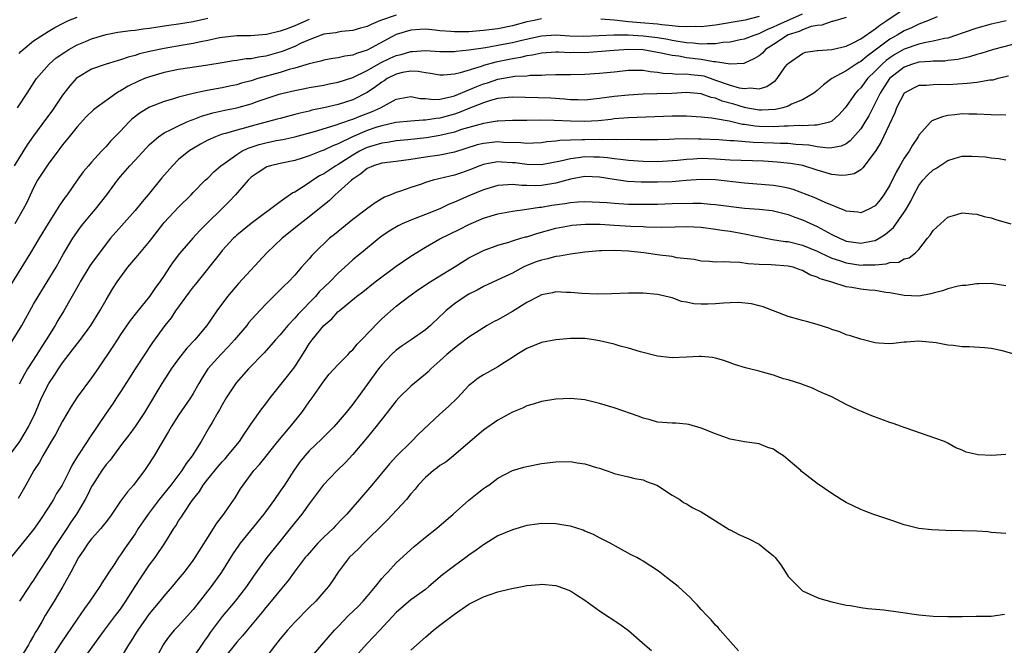
# Model space of a CAD drawing. Units: inches. Extents: x 2520000 to 2523000, y 1554000 to 1557000.
# Drawn here: x 2521219 to 2521355, y 1555339 to 1555425 of the extents above; entities that cross this region are included whole.
import ezdxf

# ---------------------------------------------------------------- set-up
doc = ezdxf.new("R2010")
doc.units = ezdxf.units.IN
doc.header["$MEASUREMENT"] = 0
doc.layers.add('LD25201554_2ft', color=84, linetype='Continuous')

msp = doc.modelspace()

# ---------------------------------------------------------------- linework, layer by layer
at = {"layer": 'LD25201554_2ft'}
for points, elevation in [([(2521217.64, 1555365), (2521219.11, 1555367), (2521220.3, 1555369), (2521221.26, 1555371), (2521221.77, 1555372.23), (2521222.11, 1555373), (2521223.09, 1555375), (2521223.88, 1555376.12), (2521224.42, 1555377), (2521225, 1555377.83), (2521226.39, 1555379.61), (2521227, 1555380.44), (2521227.25, 1555380.75), (2521228.9, 1555383), (2521230.15, 1555385), (2521231, 1555386.54), (2521231.92, 1555388.08), (2521232.51, 1555389), (2521234.01, 1555391), (2521235.38, 1555392.62), (2521237, 1555394.58), (2521238.86, 1555397), (2521239, 1555397.16), (2521241, 1555399.31), (2521242.71, 1555401), (2521243, 1555401.31), (2521244.67, 1555403), (2521245, 1555403.3), (2521245.84, 1555404.16), (2521246.81, 1555405), (2521247.42, 1555405.42), (2521249, 1555406.56), (2521249.71, 1555407), (2521250.58, 1555407.42), (2521252.09, 1555407.91), (2521253, 1555408.17), (2521254.46, 1555408.46), (2521255.38, 1555408.62), (2521257.03, 1555408.97), (2521259.73, 1555409.73), (2521262.59, 1555410.59), (2521264.67, 1555411.33), (2521265, 1555411.42), (2521266.12, 1555411.88), (2521267.58, 1555412.42), (2521268.84, 1555413), (2521269.23, 1555413.23), (2521271, 1555414.16), (2521273, 1555414.52), (2521274.28, 1555414.28), (2521275, 1555414.25), (2521276.13, 1555414.13), (2521277, 1555414.19), (2521278.48, 1555414.48), (2521279, 1555414.63), (2521281, 1555415.44), (2521282.08, 1555415.92), (2521283, 1555416.27), (2521283.56, 1555416.44), (2521285, 1555416.92), (2521287.32, 1555417.32), (2521289, 1555417.4), (2521289.46, 1555417.46), (2521291, 1555417.5), (2521291.54, 1555417.54), (2521293, 1555417.58), (2521295, 1555417.58), (2521297, 1555417.63), (2521299, 1555417.76), (2521301, 1555417.94), (2521303, 1555418.15), (2521304.15, 1555418.15), (2521305, 1555418.19), (2521306, 1555418), (2521307, 1555417.91), (2521307.76, 1555417.76), (2521309, 1555417.7), (2521309.63, 1555417.63), (2521311, 1555417.66), (2521311.58, 1555417.58), (2521313, 1555417.44), (2521313.37, 1555417.37), (2521315, 1555416.81), (2521317, 1555416.11), (2521318.25, 1555415.75), (2521319, 1555415.63), (2521319.75, 1555415.75), (2521321, 1555415.61), (2521322.08, 1555415.92), (2521323.24, 1555416.76), (2521323.48, 1555417), (2521324.61, 1555418.61), (2521324.9, 1555419), (2521325, 1555419.11), (2521327, 1555420.47), (2521327.37, 1555420.63), (2521329, 1555420.87), (2521329.1, 1555420.9), (2521331.01, 1555421.01), (2521333, 1555421.47), (2521333.89, 1555421.89), (2521335, 1555422.47), (2521337, 1555423.88), (2521337.62, 1555424.38), (2521338.59, 1555425), (2521341, 1555426.61)], 6874), ([(2521217, 1555379.12), (2521219.41, 1555383), (2521221, 1555385.92), (2521221.62, 1555387), (2521222.9, 1555389), (2521224.13, 1555391), (2521225.15, 1555392.85), (2521226.4, 1555395), (2521226.64, 1555395.36), (2521227.48, 1555396.52), (2521227.86, 1555397), (2521229, 1555398.36), (2521229.55, 1555399), (2521231.11, 1555401), (2521232.57, 1555403), (2521233, 1555403.52), (2521234.29, 1555405), (2521235, 1555405.75), (2521237, 1555407.91), (2521238.22, 1555409), (2521239, 1555409.52), (2521239.98, 1555409.98), (2521241, 1555410.52), (2521242.04, 1555411), (2521242.71, 1555411.29), (2521243, 1555411.38), (2521244.16, 1555411.84), (2521245.72, 1555412.28), (2521247.35, 1555412.65), (2521249, 1555412.99), (2521251, 1555413.54), (2521251.84, 1555413.84), (2521254.84, 1555414.84), (2521255.41, 1555415), (2521257, 1555415.39), (2521258.37, 1555415.63), (2521259, 1555415.78), (2521261, 1555416.11), (2521261.73, 1555416.27), (2521263, 1555416.51), (2521265, 1555417.16), (2521267, 1555418.11), (2521268.83, 1555419.17), (2521270.17, 1555419.83), (2521271, 1555420.2), (2521271.65, 1555420.35), (2521273, 1555420.76), (2521273.25, 1555420.75), (2521275, 1555420.86), (2521277, 1555420.72), (2521279, 1555420.72), (2521279.23, 1555420.77), (2521281, 1555420.96), (2521283.3, 1555421.3), (2521285.73, 1555421.73), (2521287, 1555421.98), (2521288.32, 1555422.32), (2521291, 1555422.9), (2521293, 1555423.02), (2521294.91, 1555422.91), (2521296.85, 1555422.85), (2521298.93, 1555422.93), (2521300.96, 1555423.04), (2521302.96, 1555423.04), (2521305, 1555422.92), (2521307, 1555422.67), (2521308.42, 1555422.42), (2521309, 1555422.31), (2521310.13, 1555422.13), (2521311, 1555421.98), (2521311.93, 1555421.93), (2521313, 1555421.79), (2521313.86, 1555421.86), (2521315, 1555421.83), (2521316.01, 1555422.01), (2521317, 1555422.09), (2521318.38, 1555422.38), (2521319, 1555422.49), (2521320.33, 1555423), (2521321, 1555423.21), (2521322.18, 1555423.82), (2521323, 1555424.12), (2521323.59, 1555424.41), (2521327, 1555425.95)], 6870), ([(2521291, 1555425.24), (2521290, 1555425), (2521289, 1555424.81), (2521287, 1555424.28), (2521285, 1555423.87), (2521283, 1555423.62), (2521281, 1555423.46), (2521279, 1555423.43), (2521278.52, 1555423.48), (2521277, 1555423.59), (2521276.33, 1555423.67), (2521275, 1555423.8), (2521274.23, 1555423.77), (2521273, 1555423.7), (2521271, 1555423.08), (2521267, 1555420.93), (2521265.52, 1555420.48), (2521265, 1555420.24), (2521263.91, 1555420.09), (2521263, 1555419.85), (2521262.24, 1555419.76), (2521261, 1555419.55), (2521260.58, 1555419.42), (2521259, 1555419.04), (2521257, 1555418.44), (2521256.24, 1555418.24), (2521255, 1555417.87), (2521251.92, 1555417), (2521251, 1555416.71), (2521249.64, 1555416.36), (2521249, 1555416.16), (2521248.03, 1555415.97), (2521247, 1555415.74), (2521245.44, 1555415.44), (2521244.68, 1555415.32), (2521243, 1555414.94), (2521241, 1555414.43), (2521240.17, 1555414.17), (2521239, 1555413.85), (2521237, 1555413.08), (2521235.69, 1555412.31), (2521234.57, 1555411.43), (2521234.14, 1555411), (2521233, 1555409.78), (2521231.63, 1555408.37), (2521231, 1555407.67), (2521230.35, 1555407), (2521229, 1555405.51), (2521228.56, 1555405), (2521227.85, 1555404.15), (2521227.01, 1555403), (2521225.62, 1555401), (2521225.35, 1555400.65), (2521224.54, 1555399.46), (2521224.28, 1555399), (2521223, 1555397.02), (2521221.76, 1555395), (2521220.57, 1555393), (2521219.99, 1555392.01), (2521217.71, 1555388.29)], 6868), ([(2521355.03, 1555424.97), (2521353, 1555424.5), (2521351, 1555423.98), (2521349, 1555423.29), (2521348.22, 1555423), (2521347, 1555422.59), (2521346.53, 1555422.53), (2521345, 1555422.15), (2521343.99, 1555421.99), (2521343, 1555421.75), (2521341, 1555421.05), (2521339.69, 1555420.31), (2521339, 1555419.86), (2521338.5, 1555419.5), (2521337.95, 1555419), (2521337, 1555418.02), (2521335.93, 1555417), (2521335, 1555415.74), (2521334.62, 1555415.38), (2521334.27, 1555415), (2521333, 1555413.14), (2521332.88, 1555413), (2521331.99, 1555412.01), (2521331, 1555411.13), (2521330.92, 1555411.08), (2521330.7, 1555411), (2521329, 1555410.58), (2521328.61, 1555410.61), (2521327, 1555410.5), (2521326.53, 1555410.53), (2521325, 1555410.43), (2521324.44, 1555410.44), (2521323, 1555410.34), (2521321, 1555410.39), (2521320.43, 1555410.43), (2521319, 1555410.67), (2521318.69, 1555410.69), (2521316.88, 1555411.12), (2521315, 1555411.45), (2521314.44, 1555411.56), (2521313, 1555411.7), (2521311, 1555411.83), (2521310.19, 1555411.81), (2521309, 1555411.82), (2521303, 1555411.62), (2521301, 1555411.45), (2521300.61, 1555411.39), (2521298.8, 1555411.2), (2521297, 1555411.1), (2521295, 1555411.15), (2521292.75, 1555411.25), (2521290.74, 1555411.26), (2521289, 1555411.22), (2521287, 1555411.22), (2521285, 1555411.15), (2521284.88, 1555411.12), (2521283, 1555410.84), (2521281, 1555410.28), (2521279.98, 1555409.98), (2521279, 1555409.64), (2521277, 1555409.16), (2521275.14, 1555408.86), (2521272.57, 1555408.57), (2521271, 1555408.41), (2521269.8, 1555408.2), (2521269, 1555408.11), (2521267.76, 1555407.76), (2521267, 1555407.52), (2521266.64, 1555407.36), (2521265.92, 1555407), (2521265, 1555406.47), (2521263, 1555405.19), (2521262.66, 1555405), (2521261, 1555403.89), (2521260.41, 1555403.59), (2521259.49, 1555403), (2521259, 1555402.64), (2521257.95, 1555401.95), (2521257, 1555401.36), (2521256.75, 1555401.25), (2521255, 1555400.04), (2521251, 1555397.03), (2521249, 1555395.41), (2521248.79, 1555395.21), (2521248.57, 1555395), (2521247, 1555393.3), (2521246.75, 1555393), (2521243.32, 1555388.68), (2521243, 1555388.3), (2521242.44, 1555387.56), (2521240.57, 1555385), (2521239.95, 1555384.05), (2521239.11, 1555383), (2521237.38, 1555380.62), (2521235, 1555377), (2521234.22, 1555375.78), (2521233, 1555373.84), (2521232.45, 1555373), (2521231.87, 1555372.13), (2521231, 1555370.91), (2521228.62, 1555367.38), (2521228.4, 1555367), (2521227.04, 1555364.96), (2521226.29, 1555363.71), (2521225.96, 1555363), (2521224.94, 1555361), (2521224.18, 1555359.82), (2521223.73, 1555359), (2521223, 1555357.85), (2521221.87, 1555356.13), (2521221, 1555354.87), (2521217.86, 1555351)], 6878), ([(2521259, 1555425.13), (2521257, 1555424.28), (2521255.84, 1555423.84), (2521255, 1555423.56), (2521253.09, 1555423.09), (2521250.91, 1555422.91), (2521249, 1555422.91), (2521247, 1555422.68), (2521246.61, 1555422.61), (2521245, 1555422.24), (2521244.07, 1555422.07), (2521243, 1555421.83), (2521241.62, 1555421.62), (2521239, 1555421.17), (2521237.22, 1555420.78), (2521235.6, 1555420.4), (2521235, 1555420.2), (2521234.03, 1555419.97), (2521233, 1555419.59), (2521232.53, 1555419.47), (2521231.02, 1555419), (2521229, 1555418.29), (2521227, 1555417.1), (2521226.89, 1555417), (2521226, 1555416), (2521225, 1555414.71), (2521223.5, 1555412.5), (2521222.64, 1555411.36), (2521221, 1555409.13), (2521220.13, 1555407.87), (2521218.32, 1555405)], 6864), ([(2521271, 1555425.76), (2521268.81, 1555425), (2521267.54, 1555424.46), (2521267, 1555424.19), (2521266.05, 1555423.95), (2521265, 1555423.64), (2521263.48, 1555423.48), (2521263, 1555423.42), (2521262.67, 1555423.33), (2521261, 1555423.12), (2521260.66, 1555423), (2521259, 1555422.37), (2521257.87, 1555421.87), (2521257, 1555421.45), (2521255.26, 1555420.74), (2521253, 1555420.11), (2521252.02, 1555419.98), (2521251, 1555419.75), (2521250.29, 1555419.71), (2521249, 1555419.49), (2521248.55, 1555419.45), (2521247, 1555419.2), (2521245, 1555418.86), (2521241, 1555418.27), (2521239, 1555417.85), (2521237, 1555417.27), (2521236.28, 1555417), (2521235.39, 1555416.61), (2521234.04, 1555415.96), (2521233, 1555415.32), (2521232.78, 1555415.22), (2521232.44, 1555415), (2521229.64, 1555413), (2521229.28, 1555412.72), (2521228.27, 1555411.73), (2521227, 1555410.38), (2521225.91, 1555409), (2521225, 1555407.89), (2521224.63, 1555407.37), (2521224.33, 1555407), (2521223, 1555405.23), (2521221.57, 1555403), (2521221, 1555401.94), (2521220.06, 1555399.94), (2521219.59, 1555399), (2521218.44, 1555397)], 6866), ([(2521218.77, 1555413), (2521220.13, 1555415), (2521221.42, 1555417), (2521223.14, 1555419), (2521224.14, 1555419.86), (2521225.33, 1555420.67), (2521225.86, 1555421), (2521227, 1555421.65), (2521228.14, 1555422.14), (2521229, 1555422.5), (2521231, 1555423.08), (2521232.61, 1555423.39), (2521234.35, 1555423.65), (2521235, 1555423.7), (2521236.13, 1555423.87), (2521237, 1555423.96), (2521238.12, 1555424.12), (2521239.63, 1555424.37), (2521241, 1555424.56), (2521243, 1555424.87), (2521245, 1555425.34)], 6862), ([(2521345.54, 1555425.54), (2521344.34, 1555425), (2521343, 1555424.52), (2521341.98, 1555424.02), (2521341, 1555423.6), (2521340.04, 1555423), (2521339, 1555422.42), (2521337, 1555420.91), (2521335.88, 1555420.12), (2521335, 1555419.36), (2521334.76, 1555419.24), (2521334.37, 1555419), (2521333, 1555418.07), (2521331.04, 1555417), (2521329.85, 1555416.15), (2521329, 1555415.37), (2521328.53, 1555415), (2521327, 1555414.09), (2521325.47, 1555413.47), (2521325, 1555413.23), (2521324.29, 1555413), (2521323.25, 1555412.75), (2521321.34, 1555412.66), (2521321, 1555412.67), (2521319.19, 1555413), (2521319, 1555413.04), (2521317.5, 1555413.5), (2521315.92, 1555413.92), (2521315, 1555414.29), (2521314.4, 1555414.4), (2521313, 1555414.93), (2521311, 1555415.09), (2521308.95, 1555414.95), (2521306.89, 1555414.89), (2521305, 1555414.87), (2521303, 1555414.74), (2521301, 1555414.52), (2521299, 1555414.25), (2521297, 1555414.05), (2521296.08, 1555414.08), (2521295, 1555414.1), (2521294.17, 1555414.17), (2521292.29, 1555414.29), (2521287, 1555414.47), (2521286.42, 1555414.42), (2521285, 1555414.25), (2521284, 1555414), (2521283, 1555413.68), (2521281, 1555412.89), (2521279.67, 1555412.33), (2521279, 1555412.11), (2521277, 1555411.56), (2521276.48, 1555411.52), (2521275, 1555411.27), (2521274.72, 1555411.28), (2521273, 1555411.16), (2521270.94, 1555410.94), (2521269, 1555410.52), (2521268.3, 1555410.3), (2521267, 1555409.86), (2521264.98, 1555409), (2521263, 1555408.03), (2521262.24, 1555407.76), (2521261, 1555407.15), (2521260.58, 1555407), (2521259, 1555406.36), (2521258.02, 1555406.02), (2521257, 1555405.7), (2521255, 1555405.29), (2521253.67, 1555405), (2521253.16, 1555404.84), (2521253, 1555404.77), (2521251.94, 1555404.06), (2521251, 1555403.41), (2521250.58, 1555403), (2521248.84, 1555401), (2521247.95, 1555400.05), (2521243.94, 1555396.06), (2521242.97, 1555395), (2521241.1, 1555392.9), (2521240.26, 1555391.74), (2521239.74, 1555391), (2521239, 1555389.86), (2521238.41, 1555389), (2521237.8, 1555388.2), (2521237, 1555387), (2521235.21, 1555384.79), (2521234.33, 1555383.67), (2521233, 1555381.73), (2521232.52, 1555381), (2521231.93, 1555380.07), (2521229.86, 1555377), (2521229, 1555375.75), (2521227, 1555373.11), (2521226.18, 1555371.82), (2521225, 1555369.78), (2521224.59, 1555369), (2521224.03, 1555367.97), (2521223.44, 1555367), (2521222.26, 1555365), (2521221.83, 1555364.17), (2521221.04, 1555363), (2521219.94, 1555361), (2521218.87, 1555359.13)], 6876), ([(2521219, 1555420.47), (2521219.27, 1555420.73), (2521219.55, 1555421), (2521221, 1555422.19), (2521223, 1555423.49), (2521223.95, 1555424.05), (2521225.26, 1555424.74), (2521225.81, 1555425), (2521227, 1555425.49)], 6860), ([(2521333, 1555425.45), (2521331.11, 1555424.89), (2521331, 1555424.87), (2521329.63, 1555424.37), (2521329, 1555424.33), (2521328.17, 1555424.17), (2521327, 1555423.75), (2521326.5, 1555423.5), (2521325, 1555423.03), (2521323, 1555421.71), (2521321.89, 1555421), (2521321.48, 1555420.52), (2521321, 1555420.13), (2521320.29, 1555419.71), (2521319, 1555419.13), (2521318.9, 1555419.1), (2521317, 1555419), (2521315, 1555419.3), (2521314.69, 1555419.31), (2521313, 1555419.63), (2521311, 1555419.88), (2521309.92, 1555420.08), (2521309, 1555420.17), (2521307.48, 1555420.52), (2521305, 1555420.95), (2521303, 1555421.02), (2521301, 1555420.89), (2521299.27, 1555420.73), (2521297, 1555420.58), (2521295.41, 1555420.59), (2521295, 1555420.58), (2521293.35, 1555420.65), (2521293, 1555420.65), (2521291, 1555420.51), (2521289.78, 1555420.22), (2521289, 1555420.14), (2521288.1, 1555419.9), (2521287, 1555419.75), (2521284.71, 1555419.29), (2521283, 1555418.8), (2521282.68, 1555418.68), (2521279.78, 1555417.78), (2521279, 1555417.6), (2521277.5, 1555417.5), (2521277, 1555417.49), (2521275.73, 1555417.73), (2521275, 1555417.82), (2521273.99, 1555417.99), (2521273, 1555418.03), (2521271.83, 1555417.83), (2521271, 1555417.63), (2521269.74, 1555417), (2521269.31, 1555416.69), (2521269, 1555416.51), (2521268.15, 1555415.85), (2521267, 1555415.07), (2521265, 1555414.08), (2521263, 1555413.43), (2521261, 1555412.96), (2521259.36, 1555412.64), (2521259, 1555412.53), (2521257.74, 1555412.26), (2521257, 1555412.04), (2521255, 1555411.52), (2521254.6, 1555411.4), (2521251, 1555410.47), (2521250.23, 1555410.23), (2521249, 1555409.91), (2521247.44, 1555409.44), (2521247, 1555409.33), (2521246.06, 1555409), (2521245, 1555408.53), (2521244.01, 1555407.99), (2521242.75, 1555407.25), (2521242.4, 1555407), (2521241, 1555405.84), (2521240.13, 1555405), (2521238.69, 1555403.31), (2521236.79, 1555401), (2521235.96, 1555400.04), (2521235, 1555398.83), (2521231.63, 1555395), (2521231, 1555394.23), (2521229, 1555391.53), (2521228.78, 1555391.22), (2521227.42, 1555389), (2521227.29, 1555388.71), (2521225.18, 1555385), (2521224.35, 1555383.65), (2521223.99, 1555383), (2521222.73, 1555381), (2521222.03, 1555379.97), (2521221.45, 1555379), (2521220.19, 1555377), (2521219.74, 1555376.26), (2521219, 1555374.92)], 6872), ([(2521321, 1555425.56), (2521319.08, 1555425.08), (2521315, 1555424.38), (2521313.78, 1555424.22), (2521313, 1555424.14), (2521312.19, 1555424.19), (2521311, 1555424.13), (2521309.83, 1555424.17), (2521309, 1555424.3), (2521307.6, 1555424.4), (2521307, 1555424.49), (2521304.67, 1555424.67), (2521303, 1555424.84), (2521301, 1555425.05), (2521299.19, 1555425.19)], 6868), ([(2521357, 1555421.98), (2521353.32, 1555421), (2521351.54, 1555420.46), (2521351, 1555420.32), (2521350.01, 1555419.99), (2521349, 1555419.78), (2521348.38, 1555419.62), (2521347, 1555419.48), (2521346.58, 1555419.42), (2521345, 1555419.42), (2521344.64, 1555419.36), (2521343, 1555419.27), (2521342.14, 1555419), (2521341, 1555418.58), (2521338.97, 1555417), (2521337.66, 1555415), (2521337, 1555413.6), (2521336.67, 1555413), (2521336.11, 1555411.89), (2521335.58, 1555411), (2521335, 1555410.1), (2521333.57, 1555408.43), (2521333, 1555408.03), (2521332.31, 1555407.69), (2521331, 1555407.45), (2521330.58, 1555407.42), (2521329, 1555407.61), (2521327.83, 1555407.83), (2521327, 1555407.89), (2521326.06, 1555407.94), (2521325, 1555408.05), (2521323.94, 1555408.06), (2521323, 1555408.1), (2521320.18, 1555408.18), (2521317.58, 1555408.42), (2521317, 1555408.44), (2521315.45, 1555408.55), (2521313, 1555408.66), (2521312.65, 1555408.65), (2521311, 1555408.69), (2521309.33, 1555408.67), (2521308.61, 1555408.61), (2521307, 1555408.57), (2521305, 1555408.57), (2521304.59, 1555408.59), (2521303, 1555408.61), (2521301.41, 1555408.59), (2521301, 1555408.62), (2521299.42, 1555408.58), (2521299, 1555408.61), (2521297, 1555408.59), (2521296.56, 1555408.56), (2521295, 1555408.53), (2521293.53, 1555408.47), (2521293, 1555408.38), (2521291.72, 1555408.28), (2521291, 1555408.17), (2521289.9, 1555408.1), (2521289, 1555408.08), (2521288.16, 1555408.16), (2521285.78, 1555408.22), (2521285, 1555408.28), (2521283, 1555408.08), (2521282.13, 1555407.87), (2521279, 1555406.87), (2521277, 1555406.46), (2521275, 1555406.18), (2521273, 1555405.87), (2521271, 1555405.6), (2521269, 1555405.35), (2521267.84, 1555405), (2521267, 1555404.63), (2521266.12, 1555403.88), (2521265, 1555403.16), (2521264.8, 1555403), (2521263, 1555401.35), (2521262.57, 1555401), (2521261.78, 1555400.22), (2521259, 1555397.96), (2521257.76, 1555397), (2521255.27, 1555395), (2521253.14, 1555393), (2521249.23, 1555388.77), (2521247.75, 1555387), (2521246.27, 1555385), (2521244.88, 1555383), (2521243.25, 1555381), (2521242.15, 1555379.85), (2521241, 1555378.41), (2521239.97, 1555377), (2521239.6, 1555376.4), (2521238.69, 1555375), (2521236.29, 1555371), (2521235, 1555369.07), (2521234.13, 1555367.87), (2521233.44, 1555367), (2521233, 1555366.41), (2521231.56, 1555364.44), (2521231, 1555363.82), (2521230.66, 1555363.34), (2521230.41, 1555363), (2521229.11, 1555361), (2521229, 1555360.8), (2521228.42, 1555359.58), (2521228.1, 1555359), (2521226.92, 1555357), (2521226.14, 1555355.86), (2521225.59, 1555355), (2521223.77, 1555352.23), (2521223, 1555350.99), (2521221.67, 1555349), (2521221, 1555347.91), (2521220.62, 1555347.38), (2521220.4, 1555347), (2521219.08, 1555345)], 6880), ([(2521355.35, 1555417.35), (2521353.9, 1555417), (2521353.19, 1555416.81), (2521352.78, 1555416.78), (2521351, 1555416.48), (2521349.69, 1555416.31), (2521347, 1555416.15), (2521345.81, 1555416.19), (2521345, 1555416.16), (2521344.07, 1555416.07), (2521343, 1555416.04), (2521342.29, 1555415.71), (2521341, 1555415.02), (2521339.94, 1555413), (2521339.69, 1555412.31), (2521338.14, 1555409), (2521337.79, 1555408.21), (2521337, 1555406.95), (2521335.31, 1555404.69), (2521335, 1555404.45), (2521334.1, 1555403.9), (2521333, 1555403.68), (2521332.34, 1555403.66), (2521331, 1555403.81), (2521329, 1555404.39), (2521327.03, 1555405.03), (2521325.31, 1555405.31), (2521323.49, 1555405.49), (2521321.61, 1555405.61), (2521317, 1555405.78), (2521315, 1555405.91), (2521313, 1555405.98), (2521311.9, 1555405.9), (2521311, 1555405.88), (2521309.74, 1555405.74), (2521307, 1555405.55), (2521305, 1555405.57), (2521303, 1555405.71), (2521301.88, 1555405.88), (2521301, 1555405.95), (2521300.09, 1555406.09), (2521299, 1555406.17), (2521298.2, 1555406.2), (2521297, 1555406.21), (2521296.07, 1555406.07), (2521295, 1555405.97), (2521293.61, 1555405.61), (2521291, 1555405.13), (2521289, 1555405.17), (2521287.38, 1555405.38), (2521287, 1555405.42), (2521285.49, 1555405.49), (2521285, 1555405.52), (2521283.2, 1555405.2), (2521283, 1555405.18), (2521282.51, 1555405), (2521281, 1555404.39), (2521279.98, 1555404.02), (2521279, 1555403.7), (2521278.42, 1555403.58), (2521276.06, 1555403), (2521275, 1555402.67), (2521274.48, 1555402.48), (2521273, 1555401.99), (2521271.44, 1555401.44), (2521271, 1555401.32), (2521270.26, 1555401), (2521269.35, 1555400.65), (2521268.1, 1555399.9), (2521266.91, 1555399), (2521265, 1555397.6), (2521262.46, 1555395.54), (2521261.81, 1555395), (2521259.7, 1555393), (2521259.36, 1555392.64), (2521259, 1555392.19), (2521258.43, 1555391.57), (2521257.95, 1555391), (2521257, 1555389.92), (2521256.15, 1555389), (2521255.55, 1555388.45), (2521255, 1555387.88), (2521253, 1555385.94), (2521251.58, 1555384.42), (2521250.64, 1555383.36), (2521250.38, 1555383), (2521248.7, 1555381), (2521247.89, 1555380.11), (2521246.8, 1555379), (2521245.02, 1555377), (2521244.23, 1555375.77), (2521243.76, 1555375), (2521243, 1555373.63), (2521242.62, 1555373), (2521241, 1555370.64), (2521239.95, 1555369), (2521239.61, 1555368.39), (2521238.46, 1555366.46), (2521237.61, 1555365), (2521236.58, 1555363.42), (2521236.28, 1555363), (2521235, 1555361.29), (2521234.76, 1555361), (2521233.93, 1555360.07), (2521233, 1555358.79), (2521231.8, 1555357), (2521231.46, 1555356.54), (2521231, 1555355.95), (2521230.6, 1555355.4), (2521230.27, 1555355), (2521229, 1555353.58), (2521228.55, 1555353), (2521227.95, 1555352.05), (2521227.19, 1555351), (2521226.12, 1555349), (2521225.02, 1555347), (2521223.85, 1555345), (2521223.52, 1555344.48), (2521222.62, 1555343), (2521222.14, 1555342.14), (2521221.47, 1555341), (2521221.29, 1555340.71), (2521221, 1555340.2), (2521220.55, 1555339.45), (2521220.3, 1555339), (2521219.19, 1555337.19)], 6882), ([(2521355, 1555411.99), (2521353, 1555412.01), (2521351, 1555412.11), (2521349.88, 1555412.12), (2521349, 1555412.15), (2521347.97, 1555412.03), (2521347, 1555411.9), (2521346.25, 1555411.75), (2521344.82, 1555411.18), (2521344.62, 1555411), (2521343, 1555409.19), (2521342.9, 1555409), (2521342.15, 1555407.85), (2521341.68, 1555407), (2521341, 1555406.05), (2521340.41, 1555405), (2521339.87, 1555404.13), (2521339, 1555402.31), (2521338.17, 1555401), (2521337.68, 1555400.32), (2521337, 1555399.49), (2521336.12, 1555399), (2521335, 1555398.51), (2521334.59, 1555398.59), (2521333, 1555398.73), (2521332.83, 1555398.83), (2521330.08, 1555399.92), (2521328.6, 1555400.6), (2521325.71, 1555401.71), (2521325, 1555401.9), (2521324.09, 1555402.09), (2521323, 1555402.26), (2521319, 1555402.59), (2521315, 1555403.06), (2521313, 1555403.1), (2521310.96, 1555402.96), (2521309, 1555402.79), (2521307, 1555402.72), (2521304.74, 1555402.74), (2521302.85, 1555402.85), (2521301, 1555403.08), (2521299, 1555403.41), (2521297, 1555403.5), (2521295, 1555403.14), (2521293, 1555402.59), (2521291, 1555402.26), (2521290.24, 1555402.24), (2521289, 1555402.28), (2521288.28, 1555402.28), (2521287, 1555402.43), (2521286.35, 1555402.35), (2521285, 1555402.28), (2521283, 1555401.66), (2521281, 1555400.85), (2521279, 1555399.98), (2521278.3, 1555399.7), (2521277, 1555399.07), (2521275, 1555398.27), (2521273, 1555397.52), (2521271.81, 1555397), (2521271.27, 1555396.73), (2521270.03, 1555395.97), (2521269, 1555395.28), (2521268.62, 1555395), (2521266.22, 1555393), (2521265.54, 1555392.47), (2521265, 1555392.01), (2521263.91, 1555391), (2521263, 1555390.21), (2521261.83, 1555389), (2521260.38, 1555387.62), (2521259.84, 1555387), (2521257.46, 1555384.54), (2521257, 1555383.98), (2521256.06, 1555383), (2521255.57, 1555382.43), (2521255, 1555381.69), (2521254.37, 1555381), (2521252.8, 1555379.2), (2521250.62, 1555377), (2521248.92, 1555375.08), (2521247.57, 1555373), (2521247, 1555372.04), (2521246.64, 1555371.36), (2521246.41, 1555371), (2521245.6, 1555369.6), (2521245.27, 1555369), (2521244.1, 1555367), (2521242.87, 1555365), (2521242.03, 1555363.97), (2521241.44, 1555363), (2521239.93, 1555361), (2521238.33, 1555359), (2521236.8, 1555357), (2521236.06, 1555355.94), (2521235.44, 1555355), (2521235, 1555354.29), (2521233.65, 1555352.35), (2521233, 1555351.37), (2521232.71, 1555351), (2521232.19, 1555350.19), (2521231.22, 1555348.78), (2521231, 1555348.39), (2521230.45, 1555347.55), (2521230.14, 1555347), (2521228.77, 1555345), (2521228.02, 1555343.98), (2521227, 1555342.53), (2521224.77, 1555339.23), (2521223.34, 1555337)], 6884), ([(2521227.89, 1555337), (2521230.03, 1555339.97), (2521230.79, 1555341), (2521232.32, 1555343), (2521233, 1555343.91), (2521233.74, 1555345), (2521234.99, 1555347.01), (2521235.77, 1555348.23), (2521237, 1555349.99), (2521237.77, 1555351), (2521239.09, 1555353), (2521240.32, 1555355), (2521240.61, 1555355.39), (2521241, 1555356.07), (2521241.38, 1555356.62), (2521241.61, 1555357), (2521242.88, 1555358.88), (2521243.87, 1555360.13), (2521244.38, 1555361), (2521245, 1555361.79), (2521246.45, 1555363.55), (2521247, 1555364.19), (2521247.4, 1555364.6), (2521247.75, 1555365), (2521249.39, 1555367), (2521250.01, 1555367.99), (2521250.73, 1555369), (2521251, 1555369.43), (2521252.48, 1555371.52), (2521253, 1555372.18), (2521253.62, 1555373), (2521256.02, 1555375.98), (2521257, 1555377.3), (2521258.45, 1555379.55), (2521259, 1555380.45), (2521259.4, 1555381), (2521261, 1555382.97), (2521262.1, 1555383.9), (2521263, 1555384.91), (2521263.11, 1555385), (2521265.53, 1555387), (2521266.37, 1555387.63), (2521268.1, 1555389), (2521271, 1555391.14), (2521273, 1555392.52), (2521275, 1555393.78), (2521277, 1555394.92), (2521279.76, 1555396.24), (2521281, 1555396.88), (2521283, 1555397.76), (2521285, 1555398.38), (2521287, 1555398.75), (2521289, 1555399), (2521290.72, 1555399.28), (2521291, 1555399.29), (2521292.44, 1555399.56), (2521294.21, 1555399.79), (2521295, 1555399.94), (2521296.04, 1555400.04), (2521297, 1555400.08), (2521299, 1555400), (2521300.07, 1555399.93), (2521301, 1555399.83), (2521303, 1555399.72), (2521303.71, 1555399.71), (2521305, 1555399.69), (2521307, 1555399.71), (2521309, 1555399.79), (2521311.86, 1555399.86), (2521313, 1555399.82), (2521314.29, 1555399.71), (2521315, 1555399.68), (2521319, 1555399.16), (2521321, 1555399), (2521322.82, 1555398.82), (2521323, 1555398.79), (2521325, 1555398.28), (2521325.9, 1555397.91), (2521327, 1555397.54), (2521329, 1555396.63), (2521331, 1555395.52), (2521332.06, 1555395), (2521332.72, 1555394.72), (2521333, 1555394.62), (2521335, 1555394.32), (2521336.67, 1555394.67), (2521337, 1555394.71), (2521337.55, 1555395), (2521338.43, 1555395.57), (2521339.53, 1555396.47), (2521341, 1555398.58), (2521341.28, 1555399), (2521341.89, 1555400.11), (2521342.3, 1555401), (2521343, 1555402.28), (2521343.54, 1555403), (2521344.26, 1555403.74), (2521345, 1555404.42), (2521345.37, 1555404.63), (2521347, 1555405.7), (2521348.03, 1555406.03), (2521349, 1555406.31), (2521350.32, 1555406.32), (2521352.22, 1555406.22), (2521353, 1555406.08), (2521354.02, 1555406.01), (2521355, 1555405.8)], 6886), ([(2521233, 1555337.06), (2521234.14, 1555339), (2521234.49, 1555339.51), (2521235.26, 1555340.74), (2521235.4, 1555341), (2521237, 1555343.27), (2521238.46, 1555345), (2521239, 1555345.7), (2521240.15, 1555347), (2521241, 1555348.02), (2521241.79, 1555349), (2521243, 1555350.59), (2521243.27, 1555351), (2521245, 1555353.78), (2521245.81, 1555355), (2521246.27, 1555355.73), (2521247.25, 1555357), (2521247.84, 1555357.84), (2521248.78, 1555359.22), (2521249.54, 1555360.46), (2521249.88, 1555361), (2521251.38, 1555363), (2521252.16, 1555363.84), (2521254.69, 1555367), (2521256.36, 1555369), (2521257.98, 1555371), (2521259, 1555372.47), (2521259.39, 1555373), (2521261, 1555375.33), (2521261.74, 1555376.26), (2521263, 1555377.62), (2521264.34, 1555379), (2521264.66, 1555379.34), (2521265, 1555379.65), (2521265.6, 1555380.4), (2521266.2, 1555381), (2521268.54, 1555383.46), (2521269, 1555383.9), (2521271, 1555385.66), (2521272.73, 1555387), (2521274.07, 1555387.93), (2521275.65, 1555389), (2521277, 1555389.85), (2521278.96, 1555391.04), (2521281, 1555392.29), (2521281.46, 1555392.54), (2521283, 1555393.31), (2521285, 1555394.07), (2521286.49, 1555394.49), (2521287, 1555394.66), (2521288.16, 1555395), (2521288.81, 1555395.19), (2521289, 1555395.22), (2521290.36, 1555395.64), (2521293, 1555396.38), (2521295, 1555396.76), (2521295.21, 1555396.79), (2521297.07, 1555396.93), (2521299.07, 1555396.93), (2521301, 1555396.83), (2521303.32, 1555396.68), (2521305, 1555396.61), (2521305.43, 1555396.57), (2521307.48, 1555396.52), (2521309.44, 1555396.56), (2521311, 1555396.61), (2521313, 1555396.52), (2521315, 1555396.27), (2521315.86, 1555396.14), (2521317, 1555395.96), (2521319, 1555395.61), (2521320.76, 1555395.24), (2521322.84, 1555394.84), (2521324.58, 1555394.58), (2521325, 1555394.54), (2521327, 1555394.07), (2521329, 1555393.23), (2521329.46, 1555393), (2521331, 1555392.28), (2521332.06, 1555391.94), (2521333, 1555391.61), (2521335, 1555391.31), (2521335.34, 1555391.34), (2521337, 1555391.36), (2521338.52, 1555391.48), (2521339, 1555391.65), (2521340.27, 1555391.73), (2521341, 1555392.16), (2521341.69, 1555392.31), (2521342.54, 1555393), (2521343, 1555393.46), (2521344.2, 1555395), (2521344.59, 1555395.41), (2521345, 1555396.07), (2521347, 1555397.9), (2521348.26, 1555398.26), (2521349, 1555398.51), (2521350.35, 1555398.35), (2521351, 1555398.34), (2521352.01, 1555398.01), (2521353, 1555397.82), (2521353.6, 1555397.6), (2521355.71, 1555397)], 6888), ([(2521355, 1555388.43), (2521353, 1555388.78), (2521351.28, 1555388.72), (2521351, 1555388.73), (2521349.49, 1555388.51), (2521349, 1555388.5), (2521348.42, 1555388.42), (2521347, 1555388.05), (2521346.26, 1555387.74), (2521345, 1555387.43), (2521344.67, 1555387.33), (2521343, 1555387.04), (2521341, 1555387.1), (2521339, 1555387.47), (2521338.47, 1555387.53), (2521337, 1555387.79), (2521336.15, 1555387.85), (2521335, 1555387.99), (2521333.79, 1555388.21), (2521333, 1555388.31), (2521331, 1555388.95), (2521330.87, 1555389), (2521329.43, 1555389.43), (2521329, 1555389.66), (2521327.98, 1555389.98), (2521327, 1555390.55), (2521326.65, 1555390.65), (2521325.68, 1555391), (2521325, 1555391.17), (2521322.65, 1555391.35), (2521321, 1555391.38), (2521319.47, 1555391.47), (2521318.35, 1555391.65), (2521317, 1555391.69), (2521316.24, 1555391.76), (2521315, 1555391.72), (2521314.18, 1555391.82), (2521313, 1555391.87), (2521312.06, 1555392.06), (2521309.68, 1555392.32), (2521309, 1555392.47), (2521307.32, 1555392.68), (2521305.09, 1555393), (2521303, 1555393.21), (2521301, 1555393.33), (2521299.28, 1555393.28), (2521299, 1555393.29), (2521297, 1555393.09), (2521295, 1555392.82), (2521293.47, 1555392.53), (2521293, 1555392.5), (2521291.82, 1555392.18), (2521291, 1555392), (2521290.26, 1555391.74), (2521289, 1555391.23), (2521288.48, 1555391), (2521287, 1555390.21), (2521285.5, 1555389.5), (2521283, 1555388.36), (2521282.14, 1555387.86), (2521281, 1555387.31), (2521280.49, 1555387), (2521279, 1555385.98), (2521277.82, 1555385), (2521277.39, 1555384.61), (2521277, 1555384.21), (2521275.72, 1555383), (2521275, 1555382.38), (2521273.03, 1555381), (2521271.82, 1555380.18), (2521271, 1555379.59), (2521270.35, 1555379), (2521269, 1555377.57), (2521268.54, 1555377), (2521265.65, 1555373), (2521265.36, 1555372.64), (2521265, 1555372.13), (2521264.11, 1555371), (2521263, 1555369.71), (2521262.37, 1555369), (2521261.69, 1555368.31), (2521260.69, 1555367.31), (2521259, 1555365.71), (2521258.37, 1555365), (2521257.75, 1555364.25), (2521256.87, 1555363), (2521255.57, 1555361), (2521255, 1555360.16), (2521254.19, 1555359), (2521252.72, 1555357), (2521249.49, 1555353), (2521249.28, 1555352.72), (2521248.46, 1555351.54), (2521246.9, 1555349), (2521245.49, 1555347), (2521243.5, 1555344.5), (2521243, 1555343.85), (2521241, 1555341.61), (2521240.4, 1555341), (2521239.76, 1555340.24), (2521239, 1555339.21), (2521238.86, 1555339), (2521237.8, 1555337)], 6890), ([(2521356.27, 1555379), (2521354.53, 1555379.47), (2521353, 1555379.8), (2521352.08, 1555379.92), (2521349.95, 1555380.05), (2521349, 1555380.06), (2521347.76, 1555380.24), (2521347, 1555380.29), (2521345.41, 1555380.59), (2521343, 1555380.84), (2521341.31, 1555380.69), (2521341, 1555380.69), (2521339.52, 1555380.48), (2521339, 1555380.46), (2521337.46, 1555380.54), (2521337, 1555380.6), (2521335, 1555381.09), (2521333.58, 1555381.58), (2521333, 1555381.72), (2521332.11, 1555382.11), (2521331, 1555382.42), (2521330.61, 1555382.61), (2521329, 1555383.12), (2521327.53, 1555383.53), (2521327, 1555383.66), (2521325, 1555384.23), (2521321.56, 1555385.56), (2521321, 1555385.68), (2521319.97, 1555385.97), (2521318.15, 1555386.15), (2521317, 1555386.12), (2521316.07, 1555386.07), (2521315, 1555385.97), (2521313.91, 1555385.91), (2521313, 1555385.91), (2521311.98, 1555385.98), (2521311, 1555386.2), (2521310.31, 1555386.31), (2521309, 1555386.79), (2521308.82, 1555386.82), (2521308.17, 1555387), (2521307.21, 1555387.21), (2521307, 1555387.26), (2521305, 1555387.44), (2521304.55, 1555387.45), (2521303, 1555387.44), (2521300.66, 1555387.34), (2521298.69, 1555387.31), (2521296.6, 1555387.4), (2521295, 1555387.54), (2521294.46, 1555387.54), (2521293, 1555387.6), (2521292.52, 1555387.48), (2521291, 1555387.21), (2521290.6, 1555387), (2521289, 1555386.15), (2521287, 1555384.91), (2521285, 1555383.77), (2521284.48, 1555383.52), (2521283.54, 1555383), (2521283, 1555382.68), (2521281, 1555381.39), (2521279.65, 1555380.35), (2521279, 1555379.88), (2521277.97, 1555379), (2521277, 1555378.11), (2521275.75, 1555377), (2521275.38, 1555376.62), (2521275, 1555376.29), (2521273, 1555374.63), (2521271.36, 1555373), (2521271, 1555372.61), (2521269.76, 1555371), (2521268.18, 1555369), (2521267, 1555367.56), (2521265, 1555365.22), (2521263.93, 1555364.07), (2521262.86, 1555363), (2521260.91, 1555361), (2521259, 1555358.43), (2521258, 1555357), (2521256.39, 1555355), (2521254.75, 1555353), (2521253.17, 1555351), (2521251.43, 1555348.57), (2521250.33, 1555347), (2521248.77, 1555345), (2521247, 1555342.88), (2521245.34, 1555340.66), (2521245, 1555340.17), (2521244.5, 1555339.5), (2521243, 1555337.24)], 6892), ([(2521355, 1555365.2), (2521353.07, 1555365.07), (2521351.17, 1555365.17), (2521349.53, 1555365.53), (2521349, 1555365.79), (2521348.12, 1555366.12), (2521347, 1555366.77), (2521346.53, 1555367), (2521341.14, 1555368.86), (2521339.47, 1555369.47), (2521339, 1555369.61), (2521336.53, 1555370.53), (2521335, 1555371.16), (2521334.67, 1555371.33), (2521333, 1555372.11), (2521331, 1555373.14), (2521329.69, 1555373.69), (2521329, 1555374.04), (2521328.34, 1555374.34), (2521327, 1555374.83), (2521326.89, 1555374.89), (2521325, 1555375.48), (2521324.35, 1555375.65), (2521323, 1555376.12), (2521321.46, 1555376.54), (2521321, 1555376.69), (2521319.14, 1555377.14), (2521317.6, 1555377.6), (2521317, 1555377.83), (2521316.14, 1555378.14), (2521315, 1555378.48), (2521314.58, 1555378.58), (2521313, 1555378.71), (2521312.72, 1555378.72), (2521311, 1555378.61), (2521309, 1555378.55), (2521308.58, 1555378.58), (2521307, 1555378.75), (2521304.65, 1555379.35), (2521303, 1555379.86), (2521301.86, 1555380.14), (2521301, 1555380.39), (2521299, 1555380.87), (2521298.22, 1555381), (2521297, 1555381.18), (2521295, 1555381.21), (2521293, 1555381.02), (2521291, 1555380.62), (2521289, 1555379.83), (2521287.63, 1555379), (2521287, 1555378.58), (2521285.89, 1555377.89), (2521285, 1555377.3), (2521283.52, 1555376.48), (2521283, 1555376.17), (2521282.29, 1555375.71), (2521281.35, 1555375), (2521281, 1555374.7), (2521279.42, 1555373), (2521278.18, 1555371.82), (2521277, 1555370.75), (2521274.03, 1555367.97), (2521273.08, 1555367), (2521271.02, 1555364.98), (2521270.08, 1555363.92), (2521267.62, 1555361), (2521267.33, 1555360.67), (2521265.91, 1555359), (2521265, 1555357.97), (2521264.19, 1555357), (2521263.6, 1555356.4), (2521262.62, 1555355.38), (2521262.29, 1555355), (2521261, 1555353.81), (2521260.2, 1555353), (2521258.69, 1555351.31), (2521258.44, 1555351), (2521256.92, 1555349), (2521256.12, 1555347.88), (2521255, 1555346.53), (2521253.77, 1555345), (2521253, 1555344.1), (2521252.51, 1555343.49), (2521250.43, 1555341), (2521249.8, 1555340.2), (2521249, 1555339.34), (2521247.14, 1555337)], 6894), ([(2521355, 1555354.32), (2521354.38, 1555354.38), (2521353, 1555354.48), (2521352.54, 1555354.54), (2521351, 1555354.64), (2521349, 1555354.71), (2521346.73, 1555354.73), (2521344.82, 1555354.82), (2521343, 1555355.03), (2521341, 1555355.5), (2521340.2, 1555355.8), (2521339, 1555356.19), (2521336.67, 1555357), (2521335.46, 1555357.46), (2521335, 1555357.65), (2521333, 1555358.59), (2521332.32, 1555359), (2521331, 1555359.84), (2521329, 1555361.21), (2521327.97, 1555361.97), (2521327, 1555362.75), (2521326.86, 1555362.86), (2521326.74, 1555363), (2521325, 1555364.49), (2521324.35, 1555365), (2521323.53, 1555365.53), (2521323, 1555365.93), (2521322.18, 1555366.18), (2521321, 1555366.68), (2521319, 1555366.95), (2521317, 1555367.33), (2521316.5, 1555367.5), (2521315, 1555368.05), (2521313, 1555368.84), (2521311.32, 1555369.32), (2521311, 1555369.38), (2521309.51, 1555369.51), (2521309, 1555369.52), (2521307, 1555369.67), (2521305.99, 1555369.99), (2521305, 1555370.21), (2521304.45, 1555370.45), (2521301, 1555371.63), (2521299, 1555372.25), (2521297, 1555372.74), (2521295, 1555372.93), (2521293, 1555372.84), (2521291, 1555372.51), (2521289.86, 1555372.14), (2521289, 1555371.89), (2521288.39, 1555371.61), (2521287, 1555371.02), (2521285, 1555369.92), (2521283, 1555368.56), (2521281.16, 1555367), (2521278.89, 1555365), (2521277.84, 1555364.16), (2521277, 1555363.67), (2521276.63, 1555363.37), (2521276.12, 1555363), (2521275, 1555362.04), (2521274.02, 1555361), (2521273.59, 1555360.41), (2521273, 1555359.77), (2521272.38, 1555359), (2521269.8, 1555356.2), (2521269, 1555355.44), (2521267, 1555353.44), (2521266.52, 1555353), (2521265.79, 1555352.21), (2521264.52, 1555351), (2521263, 1555349), (2521262.22, 1555347.78), (2521261.65, 1555347), (2521261, 1555346.28), (2521259.89, 1555345), (2521259, 1555344.13), (2521257, 1555342.08), (2521256.01, 1555341), (2521255, 1555339.8), (2521254.36, 1555339), (2521253, 1555337.22)], 6896), ([(2521259.02, 1555337), (2521260.74, 1555339), (2521262.5, 1555341), (2521263, 1555341.51), (2521264.4, 1555343), (2521265.72, 1555344.28), (2521266.41, 1555345), (2521267, 1555345.65), (2521268.14, 1555347), (2521269, 1555348.12), (2521269.41, 1555348.59), (2521269.82, 1555349), (2521271, 1555350.27), (2521273.47, 1555352.53), (2521275, 1555353.8), (2521276.54, 1555355), (2521278.83, 1555357), (2521281, 1555358.92), (2521282.16, 1555359.84), (2521283, 1555360.5), (2521283.3, 1555360.7), (2521283.73, 1555361), (2521285, 1555361.95), (2521287, 1555362.98), (2521288.55, 1555363.45), (2521289, 1555363.57), (2521291, 1555363.97), (2521293, 1555364.21), (2521295, 1555364.23), (2521295.93, 1555364.07), (2521297, 1555363.94), (2521298.58, 1555363.42), (2521299, 1555363.31), (2521299.92, 1555363), (2521300.72, 1555362.72), (2521301, 1555362.59), (2521303, 1555362.12), (2521303.89, 1555361.89), (2521305, 1555361.7), (2521305.49, 1555361.49), (2521306.89, 1555361), (2521307.15, 1555360.85), (2521309, 1555359.62), (2521310.06, 1555359), (2521310.6, 1555358.6), (2521311, 1555358.39), (2521311.87, 1555357.87), (2521313, 1555357.31), (2521315, 1555356.08), (2521316.88, 1555354.88), (2521317, 1555354.83), (2521318.19, 1555354.19), (2521319.59, 1555353.59), (2521321, 1555352.87), (2521321.78, 1555352.22), (2521323, 1555351.23), (2521323.23, 1555351), (2521323.98, 1555349.98), (2521324.65, 1555349), (2521325, 1555348.41), (2521326.68, 1555346.68), (2521327, 1555346.43), (2521327.97, 1555345.97), (2521329, 1555345.51), (2521329.38, 1555345.38), (2521331, 1555344.91), (2521333, 1555344.45), (2521333.61, 1555344.39), (2521335, 1555344.13), (2521335.98, 1555343.98), (2521338.18, 1555343.82), (2521340.5, 1555343.5), (2521343, 1555343.1), (2521345, 1555342.92), (2521347, 1555342.86), (2521349, 1555342.87), (2521350.93, 1555342.93), (2521353, 1555342.92), (2521354.8, 1555343.2)], 6898), ([(2521318.17, 1555338.17), (2521317.41, 1555339), (2521315.62, 1555341), (2521315.36, 1555341.36), (2521315, 1555341.7), (2521314.4, 1555342.4), (2521313.78, 1555343), (2521313, 1555343.85), (2521312.47, 1555344.47), (2521311.95, 1555345), (2521311.5, 1555345.5), (2521309.82, 1555347), (2521309, 1555347.67), (2521308.24, 1555348.24), (2521307.33, 1555349), (2521307.14, 1555349.14), (2521305, 1555350.51), (2521304.68, 1555350.68), (2521304.13, 1555351), (2521303.38, 1555351.38), (2521301.64, 1555352.36), (2521300.45, 1555353), (2521299, 1555353.74), (2521298.18, 1555354.18), (2521297, 1555354.65), (2521296.76, 1555354.76), (2521295, 1555355.33), (2521294.62, 1555355.38), (2521293, 1555355.67), (2521291, 1555355.69), (2521290.39, 1555355.61), (2521289, 1555355.4), (2521287, 1555354.84), (2521285, 1555354), (2521283, 1555352.78), (2521281.99, 1555352.01), (2521281, 1555351.32), (2521280.58, 1555351), (2521279, 1555349.88), (2521277.37, 1555348.63), (2521275.47, 1555347), (2521275, 1555346.62), (2521273, 1555345.16), (2521271, 1555343.44), (2521268.75, 1555341), (2521267, 1555339.14), (2521265, 1555336.96)], 6900), ([(2521273, 1555338.23), (2521275, 1555340.03), (2521276.13, 1555341), (2521277, 1555341.68), (2521279, 1555343.19), (2521281, 1555344.58), (2521283, 1555345.58), (2521283.92, 1555345.92), (2521285, 1555346.27), (2521286.71, 1555346.71), (2521288.34, 1555347), (2521289, 1555347.14), (2521290.72, 1555347.28), (2521291, 1555347.36), (2521293, 1555347.16), (2521293.39, 1555347), (2521295, 1555346.4), (2521295.85, 1555345.85), (2521297, 1555345.15), (2521299, 1555343.66), (2521301.82, 1555341.82), (2521303, 1555340.93), (2521305.27, 1555339), (2521306.18, 1555338.18)], 6902)]:
    msp.add_lwpolyline(points, dxfattribs=dict(at, elevation=elevation))

doc.saveas('drawing.dxf')
